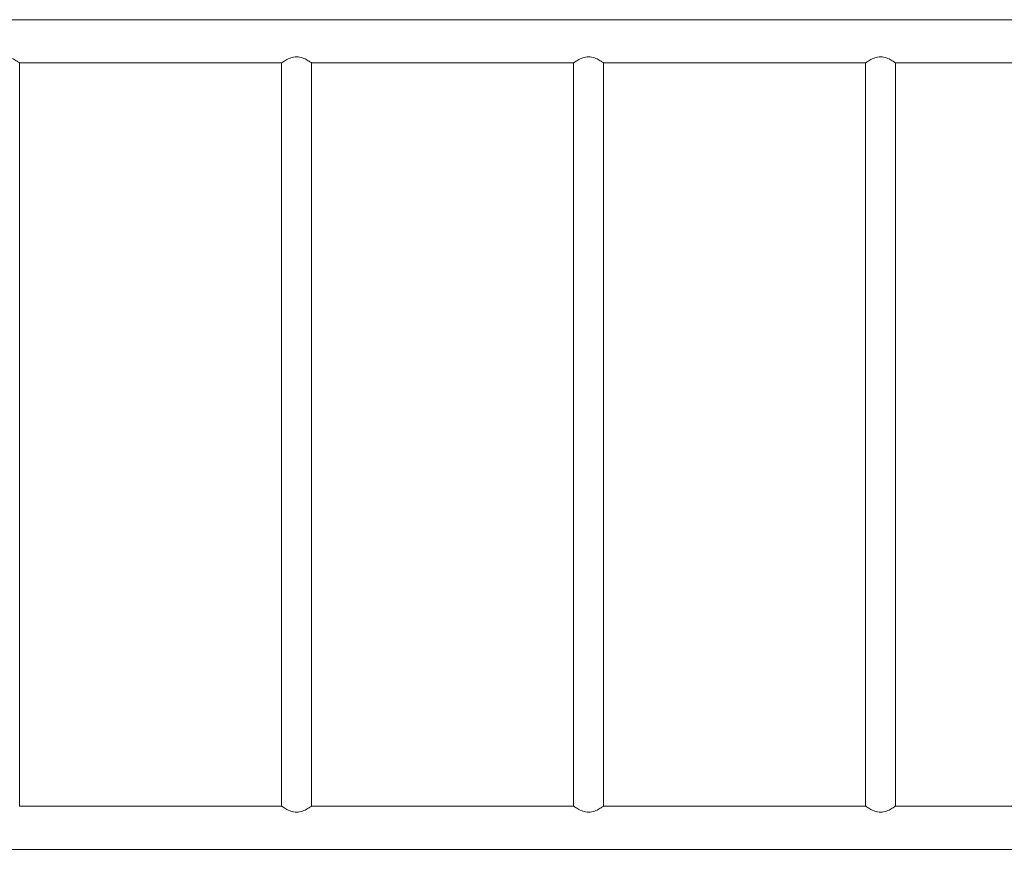
# Model space of a CAD drawing. Units: millimetres. Extents: x -3559 to 4953, y -5041 to 3291.
# Drawn here: x 742 to 1841, y -463 to 463 of the extents above; entities that cross this region are included whole.
import ezdxf

# ---------------------------------------------------------------- set-up
doc = ezdxf.new("R2010")
doc.units = ezdxf.units.MM
doc.header["$MEASUREMENT"] = 0

msp = doc.modelspace()

# ---------------------------------------------------------------- linework, layer by layer
at = {"color": 0, "linetype": 'Continuous', "lineweight": 0}
for p, q in [((533, 463.1), (2873, 463.1)), ((741.8, 414.8), (741.8, -414.9)), ((741.8, 414.8), (1034.2, 414.8)), ((1034.2, 414.8), (1034.2, -414.9)), ((1067.8, 414.8), (1067.8, -414.9)), ((1067.8, 414.8), (1360.2, 414.8)), ((1360.2, 414.8), (1360.2, -414.9)), ((1393.8, 414.8), (1393.8, -414.9)), ((1393.8, 414.8), (1686.2, 414.8)), ((1686.2, 414.8), (1686.2, -414.9)), ((1719.8, 414.8), (1719.8, -414.9)), ((1719.8, 414.8), (2012.2, 414.8)), ((1034.2, -414.9), (741.8, -414.9)), ((1360.2, -414.9), (1067.8, -414.9)), ((1686.2, -414.9), (1393.8, -414.9)), ((2012.2, -414.9), (1719.8, -414.9)), ((2873, -463.2), (533, -463.2))]:
    msp.add_line(p, q, dxfattribs=at)
for points, knots in [([(708.2, 414.8), (708.2, 414.8), (708.3, 414.9), (708.7, 415.2), (709, 415.5), (709.9, 416.1), (710.5, 416.4), (711.7, 417.2), (712.4, 417.6), (714.5, 418.8), (716.4, 419.8), (719.5, 420.9), (720.5, 421.2), (722.8, 421.6), (723.9, 421.7), (726.1, 421.7), (727.2, 421.6), (729.5, 421.2), (730.5, 420.9), (733.6, 419.8), (735.5, 418.8), (737.6, 417.6), (738.3, 417.2), (739.5, 416.4), (740.1, 416.1), (741, 415.5), (741.3, 415.2), (741.7, 414.9), (741.8, 414.8), (741.8, 414.8)], [2.658615, 2.658615, 2.658615, 2.658615, 2.988595, 2.988595, 3.318576, 3.318576, 3.648556, 3.648556, 3.978537, 3.978537, 4.647883, 4.647883, 4.982557, 4.982557, 5.31723, 5.31723, 5.651903, 5.651903, 5.986576, 5.986576, 6.655923, 6.655923, 6.985903, 6.985903, 7.315884, 7.315884, 7.645864, 7.645864, 7.975845, 7.975845, 7.975845, 7.975845]), ([(1034.2, 414.8), (1034.2, 414.8), (1034.3, 414.9), (1034.7, 415.2), (1035, 415.5), (1035.9, 416.1), (1036.5, 416.4), (1037.7, 417.2), (1038.4, 417.6), (1040.5, 418.8), (1042.4, 419.8), (1045.5, 420.9), (1046.5, 421.2), (1048.8, 421.6), (1049.9, 421.7), (1052.1, 421.7), (1053.2, 421.6), (1055.5, 421.2), (1056.5, 420.9), (1059.6, 419.8), (1061.5, 418.8), (1063.6, 417.6), (1064.3, 417.2), (1065.5, 416.4), (1066.1, 416.1), (1067, 415.5), (1067.3, 415.2), (1067.7, 414.9), (1067.8, 414.8), (1067.8, 414.8)], [2.658615, 2.658615, 2.658615, 2.658615, 2.988595, 2.988595, 3.318576, 3.318576, 3.648556, 3.648556, 3.978537, 3.978537, 4.647883, 4.647883, 4.982557, 4.982557, 5.31723, 5.31723, 5.651903, 5.651903, 5.986576, 5.986576, 6.655923, 6.655923, 6.985903, 6.985903, 7.315884, 7.315884, 7.645864, 7.645864, 7.975845, 7.975845, 7.975845, 7.975845]), ([(1360.2, 414.8), (1360.2, 414.8), (1360.3, 414.9), (1360.7, 415.2), (1361, 415.5), (1361.9, 416.1), (1362.5, 416.4), (1363.7, 417.2), (1364.4, 417.6), (1366.5, 418.8), (1368.4, 419.8), (1371.5, 420.9), (1372.5, 421.2), (1374.8, 421.6), (1375.9, 421.7), (1378.1, 421.7), (1379.2, 421.6), (1381.5, 421.2), (1382.5, 420.9), (1385.6, 419.8), (1387.5, 418.8), (1389.6, 417.6), (1390.3, 417.2), (1391.5, 416.4), (1392.1, 416.1), (1393, 415.5), (1393.3, 415.2), (1393.7, 414.9), (1393.8, 414.8), (1393.8, 414.8)], [2.658615, 2.658615, 2.658615, 2.658615, 2.988595, 2.988595, 3.318576, 3.318576, 3.648556, 3.648556, 3.978537, 3.978537, 4.647883, 4.647883, 4.982557, 4.982557, 5.31723, 5.31723, 5.651903, 5.651903, 5.986576, 5.986576, 6.655923, 6.655923, 6.985903, 6.985903, 7.315884, 7.315884, 7.645864, 7.645864, 7.975845, 7.975845, 7.975845, 7.975845]), ([(1686.2, 414.8), (1686.2, 414.8), (1686.3, 414.9), (1686.7, 415.2), (1687, 415.5), (1687.9, 416.1), (1688.5, 416.4), (1689.7, 417.2), (1690.4, 417.6), (1692.5, 418.8), (1694.4, 419.8), (1697.5, 420.9), (1698.5, 421.2), (1700.8, 421.6), (1701.9, 421.7), (1704.1, 421.7), (1705.2, 421.6), (1707.5, 421.2), (1708.5, 420.9), (1711.6, 419.8), (1713.5, 418.8), (1715.6, 417.6), (1716.3, 417.2), (1717.5, 416.4), (1718.1, 416.1), (1719, 415.5), (1719.3, 415.2), (1719.7, 414.9), (1719.8, 414.8), (1719.8, 414.8)], [2.658615, 2.658615, 2.658615, 2.658615, 2.988595, 2.988595, 3.318576, 3.318576, 3.648556, 3.648556, 3.978537, 3.978537, 4.647883, 4.647883, 4.982557, 4.982557, 5.31723, 5.31723, 5.651903, 5.651903, 5.986576, 5.986576, 6.655923, 6.655923, 6.985903, 6.985903, 7.315884, 7.315884, 7.645864, 7.645864, 7.975845, 7.975845, 7.975845, 7.975845]), ([(1051, -421.7), (1049.9, -421.7), (1048.8, -421.6), (1046.5, -421.2), (1045.5, -420.9), (1042.4, -419.8), (1040.5, -418.8), (1038.4, -417.6), (1037.7, -417.2), (1036.5, -416.4), (1035.9, -416.1), (1035, -415.5), (1034.7, -415.2), (1034.3, -414.9), (1034.2, -414.9), (1034.2, -414.9)], [0, 0, 0, 0, 0.334673, 0.334673, 0.669347, 0.669347, 1.338693, 1.338693, 1.668674, 1.668674, 1.998654, 1.998654, 2.328634, 2.328634, 2.658615, 2.658615, 2.658615, 2.658615]), ([(1067.8, -414.9), (1067.8, -414.9), (1067.7, -414.9), (1067.3, -415.2), (1067, -415.5), (1066.1, -416.1), (1065.5, -416.4), (1064.3, -417.2), (1063.6, -417.6), (1061.5, -418.8), (1059.6, -419.8), (1056.5, -420.9), (1055.5, -421.2), (1053.2, -421.6), (1052.1, -421.7), (1051, -421.7)], [7.975845, 7.975845, 7.975845, 7.975845, 8.305825, 8.305825, 8.635806, 8.635806, 8.965786, 8.965786, 9.295767, 9.295767, 9.965113, 9.965113, 10.299786, 10.299786, 10.63446, 10.63446, 10.63446, 10.63446]), ([(1377, -421.7), (1375.9, -421.7), (1374.8, -421.6), (1372.5, -421.2), (1371.5, -420.9), (1368.4, -419.8), (1366.5, -418.8), (1364.4, -417.6), (1363.7, -417.2), (1362.5, -416.4), (1361.9, -416.1), (1361, -415.5), (1360.7, -415.2), (1360.3, -414.9), (1360.2, -414.9), (1360.2, -414.9)], [0, 0, 0, 0, 0.334673, 0.334673, 0.669347, 0.669347, 1.338693, 1.338693, 1.668674, 1.668674, 1.998654, 1.998654, 2.328634, 2.328634, 2.658615, 2.658615, 2.658615, 2.658615]), ([(1393.8, -414.9), (1393.8, -414.9), (1393.7, -414.9), (1393.3, -415.2), (1393, -415.5), (1392.1, -416.1), (1391.5, -416.4), (1390.3, -417.2), (1389.6, -417.6), (1387.5, -418.8), (1385.6, -419.8), (1382.5, -420.9), (1381.5, -421.2), (1379.2, -421.6), (1378.1, -421.7), (1377, -421.7)], [7.975845, 7.975845, 7.975845, 7.975845, 8.305825, 8.305825, 8.635806, 8.635806, 8.965786, 8.965786, 9.295767, 9.295767, 9.965113, 9.965113, 10.299786, 10.299786, 10.63446, 10.63446, 10.63446, 10.63446]), ([(1703, -421.7), (1701.9, -421.7), (1700.8, -421.6), (1698.5, -421.2), (1697.5, -420.9), (1694.4, -419.8), (1692.5, -418.8), (1690.4, -417.6), (1689.7, -417.2), (1688.5, -416.4), (1687.9, -416.1), (1687, -415.5), (1686.7, -415.2), (1686.3, -414.9), (1686.2, -414.9), (1686.2, -414.9)], [0, 0, 0, 0, 0.334673, 0.334673, 0.669347, 0.669347, 1.338693, 1.338693, 1.668674, 1.668674, 1.998654, 1.998654, 2.328634, 2.328634, 2.658615, 2.658615, 2.658615, 2.658615]), ([(1719.8, -414.9), (1719.8, -414.9), (1719.7, -414.9), (1719.3, -415.2), (1719, -415.5), (1718.1, -416.1), (1717.5, -416.4), (1716.3, -417.2), (1715.6, -417.6), (1713.5, -418.8), (1711.6, -419.8), (1708.5, -420.9), (1707.5, -421.2), (1705.2, -421.6), (1704.1, -421.7), (1703, -421.7)], [7.975845, 7.975845, 7.975845, 7.975845, 8.305825, 8.305825, 8.635806, 8.635806, 8.965786, 8.965786, 9.295767, 9.295767, 9.965113, 9.965113, 10.299786, 10.299786, 10.63446, 10.63446, 10.63446, 10.63446])]:
    msp.add_open_spline(points, degree=3, knots=knots, dxfattribs=at)

doc.saveas('drawing.dxf')
